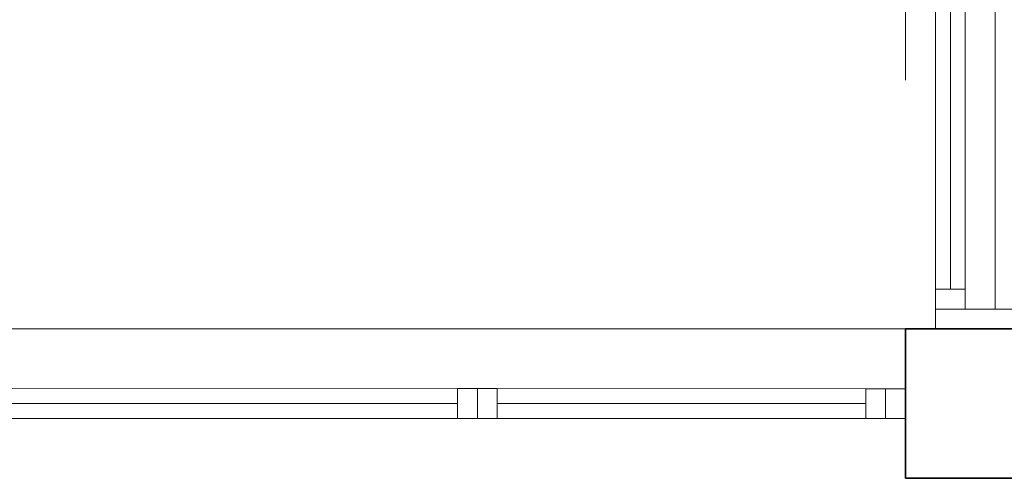
# Model space of a CAD drawing. Units: metres. Extents: x 2830.4 to 2872.4, y -324.6 to -294.9.
# Drawn here: x 2834.6 to 2835, y -322.5 to -322.4 of the extents above; entities that cross this region are included whole.
import ezdxf

# ---------------------------------------------------------------- set-up
doc = ezdxf.new("R2010")
doc.units = ezdxf.units.M
doc.linetypes.add('JIS_02_1.0', pattern=[2, 1, -1])
for name, color, linetype, lineweight in [('00_SECCION0', 2, 'Continuous', 35), ('00_SECCION2', 220, 'Continuous', 13), ('01_PROYECCION1', 190, 'Continuous', 9), ('01_PROYECCION3', 197, 'Continuous', 5), ('02_OCULTAS1', 190, 'JIS_02_1.0', 5)]:
    doc.layers.add(name, color=color, linetype=linetype, lineweight=lineweight)
doc.layers.add('08_Vidrio', color=7, linetype='Continuous', lineweight=15, true_color=0x0896a0)

# ---------------------------------------------------------------- blocks, each defined once
blk = doc.blocks.new('ref seccion')
at = {"layer": '00_SECCION0'}
blk.add_lwpolyline([(19.8334, 8.9311), (20.1334, 8.9311), (20.1334, 9.2311), (19.8334, 9.2311)], close=True, dxfattribs=at)
at = {"layer": '00_SECCION2'}
for points in [[(19.9535, 9.3111), (19.9535, 9.2711), (19.8935, 9.2711), (19.8935, 9.3111)], [(20.0734, 9.2711), (20.0734, 9.2311), (19.8935, 9.2311), (19.8935, 9.2711)], [(18.9734, 9.1112), (18.9334, 9.1112), (18.9334, 9.0512), (18.9734, 9.0512)], [(19.0134, 9.1112), (18.9734, 9.1112), (18.9734, 9.0512), (19.0134, 9.0512)], [(19.7934, 9.1111), (19.7534, 9.1111), (19.7534, 9.0511), (19.7934, 9.0511)], [(19.8334, 9.1111), (19.7934, 9.1111), (19.7934, 9.0511), (19.8334, 9.0511)]]:
    blk.add_lwpolyline(points, close=True, dxfattribs=at)
at = {"layer": '01_PROYECCION1'}
blk.add_line((15.9334, 9.2311), (19.8334, 9.2311), dxfattribs=at)
at = {"layer": '01_PROYECCION3'}
for points in [[(19.8934, 11.0645), (19.8935, 9.3111)], [(19.9534, 11.0645), (19.9535, 9.3111)], [(20.0134, 11.0645), (20.0134, 9.2711)], [(18.9334, 9.1111), (16.8334, 9.1112)], [(19.7534, 9.1111), (19.0134, 9.1112)], [(18.9334, 9.0511), (16.8334, 9.0512)], [(19.7534, 9.0511), (19.0134, 9.0512)]]:
    blk.add_lwpolyline(points, dxfattribs=at)
at = {"layer": '02_OCULTAS1', "ltscale": 0.1}
blk.add_line((19.8334, 16.231), (19.8334, 8.9311), dxfattribs=at)
at = {"layer": '08_Vidrio'}
for points in [[(19.9235, 9.3111), (19.9234, 11.0645)], [(16.8334, 9.0812), (18.9334, 9.0811)], [(19.0134, 9.0812), (19.7534, 9.0811)]]:
    blk.add_lwpolyline(points, dxfattribs=at)

msp = doc.modelspace()

# ---------------------------------------------------------------- block references
at = {"layer": '01_PROYECCION1', "xscale": 0.2, "yscale": 0.2, "zscale": 0.2}
msp.add_blockref('ref seccion', (2830.9611, -324.32151), dxfattribs=at)

doc.saveas('drawing.dxf')
